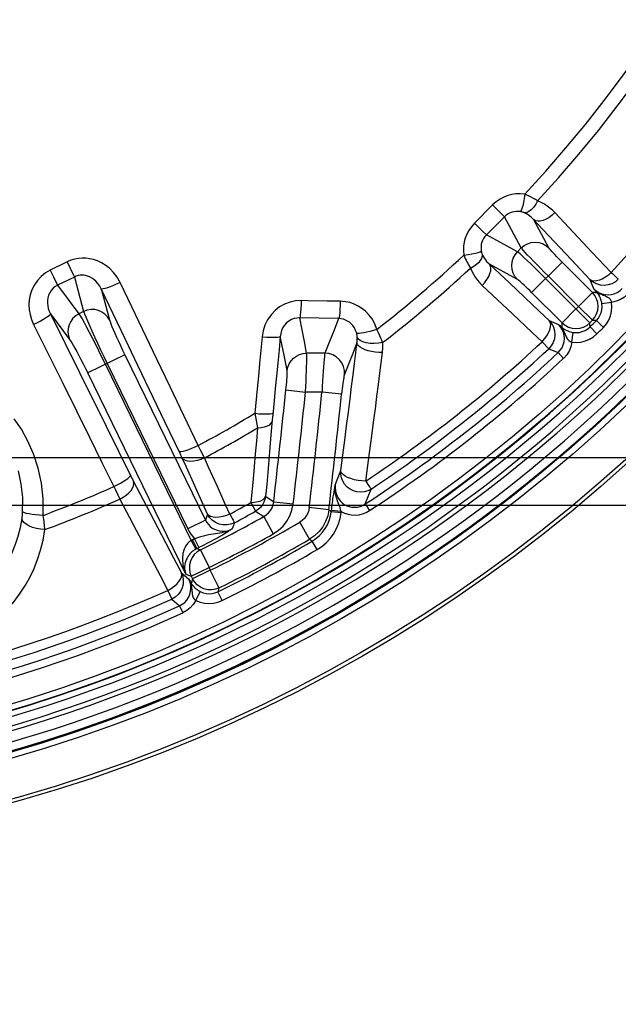
# Model space of a CAD drawing. Units: millimetres. Extents: x -472 to 324, y -239 to 268.
# Drawn here: x 21 to 51, y -214 to -164 of the extents above; entities that cross this region are included whole.
import ezdxf

# ---------------------------------------------------------------- set-up
doc = ezdxf.new("R2010")
doc.units = ezdxf.units.MM
doc.layers.add('AXIS_Dimensions', color=7, linetype='Continuous')
doc.layers.add('AXIS_Sectional-View', color=7, linetype='Continuous')
doc.styles.get("Standard").update_dxf_attribs({"font": 'arial.ttf'})
doc.dimstyles.new('AXIS', dxfattribs={"dimtxt": 10, "dimasz": 4, "dimexe": 0.18, "dimexo": 0.0625, "dimgap": 0.09, "dimtad": 0, "dimtih": 1, "dimtoh": 1, "dimdec": 0, "dimzin": 0, "dimdsep": 46, "dimtxsty": 'Standard', "dimcen": 0.09, "dimadec": 0, "dimazin": 0, "dimtfac": 1, "dimtdec": 0, "dimtofl": 0, "dimtmove": 0, "dimatfit": 3, "dimfxl": 1, "dimtolj": 1, "dimtzin": 0, "dimarcsym": 0})

# ---------------------------------------------------------------- blocks, each defined once
blk = doc.blocks.new('*D2')
at = {"layer": 'AXIS_Dimensions', "color": 0, "lineweight": -2, "transparency": 16777216}
for p, q in [((3.563, -72.31), (138.477, -72.31)), ((138.297, -76.31), (138.297, -132.532)), ((138.297, -184.728), (138.297, -145.529)), ((14.932, -188.728), (138.477, -188.728))]:
    blk.add_line(p, q, dxfattribs=at)
at = {"layer": 'AXIS_Dimensions', "color": 0, "transparency": 16777216}
for points in [[(137.631, -76.31), (138.964, -76.31), (138.297, -72.31)], [(137.631, -184.728), (138.964, -184.728), (138.297, -188.728)]]:
    blk.add_solid(points, dxfattribs=at)
at = {"layer": 'Defpoints', "color": 0, "transparency": 16777216}
for p in [(3.5, -72.31), (138.297, -72.31), (14.87, -188.728)]:
    blk.add_point(p, dxfattribs=at)
at = {"layer": 'AXIS_Dimensions', "color": 0, "transparency": 16777216, "insert": (138.297, -139.031), "char_height": 10, "attachment_point": 5}
blk.add_mtext('\\A1;116.4mm [4.58"]', dxfattribs=at)
blk = doc.blocks.new('*D3')
at = {"layer": 'AXIS_Dimensions', "color": 0, "lineweight": -2, "transparency": 16777216}
for p, q in [((-14.807, -69.892), (198.533, -69.892)), ((198.353, -73.892), (198.353, -98.234)), ((198.353, -182.31), (198.353, -111.231)), ((-3.437, -186.31), (198.533, -186.31))]:
    blk.add_line(p, q, dxfattribs=at)
at = {"layer": 'AXIS_Dimensions', "color": 0, "transparency": 16777216}
for points in [[(197.686, -73.892), (199.02, -73.892), (198.353, -69.892)], [(197.686, -182.31), (199.02, -182.31), (198.353, -186.31)]]:
    blk.add_solid(points, dxfattribs=at)
at = {"layer": 'Defpoints', "color": 0, "transparency": 16777216}
for p in [(-14.87, -69.892), (198.353, -69.892), (-3.5, -186.31)]:
    blk.add_point(p, dxfattribs=at)
at = {"layer": 'AXIS_Dimensions', "color": 0, "transparency": 16777216, "insert": (198.353, -104.732), "char_height": 10, "attachment_point": 5}
blk.add_mtext('\\A1;116.4mm [4.58"]', dxfattribs=at)
blk = doc.blocks.new('*D5')
at = {"layer": 'AXIS_Dimensions', "color": 0, "lineweight": -2, "transparency": 16777216}
for p, q in [((-0.09, -129.31), (0.09, -129.31)), ((0, -129.4), (0, -129.22)), ((-112.275, -199.146), (-69.06, -172.266)), ((-116.275, -199.146), (-112.275, -199.146))]:
    blk.add_line(p, q, dxfattribs=at)
at = {"layer": 'AXIS_Dimensions', "color": 0, "transparency": 16777216}
blk.add_solid([(-69.412, -171.699), (-68.708, -172.832), (-65.663, -170.153)], dxfattribs=at)
at = {"layer": 'Defpoints', "color": 0, "transparency": 16777216}
for p in [(65.663, -88.467), (-65.663, -170.153)]:
    blk.add_point(p, dxfattribs=at)
at = {"layer": 'AXIS_Dimensions', "color": 0, "transparency": 16777216, "insert": (-177.507, -199.146), "char_height": 10, "attachment_point": 5}
blk.add_mtext('\\A1;∅154.7mm [∅6.09"]', dxfattribs=at)

msp = doc.modelspace()

# ---------------------------------------------------------------- linework, layer by layer
at = {"layer": 'AXIS_Sectional-View', "linetype": 'Continuous'}
for p, q in [((45.102, -173.495), (44.185, -174.412)), ((45.102, -173.495), (45.496, -173.889)), ((45.701, -174.096), (44.786, -175.011)), ((46.558, -175.678), (45.701, -174.096)), ((47.961, -175.668), (47.197, -174.258)), ((48.737, -174.388), (48.266, -173.887)), ((44.185, -174.412), (44.579, -174.806)), ((44.579, -174.806), (44.786, -175.011)), ((49.093, -176.271), (47.668, -174.758)), ((50.165, -175.905), (48.737, -174.388)), ((46.368, -175.868), (44.786, -175.011)), ((46.558, -175.678), (46.368, -175.868)), ((50.054, -177.292), (49.093, -176.271)), ((51.127, -176.928), (50.165, -175.905)), ((23.492, -176.387), (22.634, -176.805)), ((22.634, -176.805), (22.799, -177.143)), ((23.492, -176.387), (23.787, -176.994)), ((46.358, -177.271), (44.948, -176.507)), ((44.948, -176.507), (45.972, -177.472)), ((47.085, -177.936), (48.626, -176.395)), ((50.171, -177.939), (48.626, -176.395)), ((22.799, -177.143), (23.008, -177.569)), ((23.864, -177.152), (23.008, -177.569)), ((23.787, -176.994), (23.864, -177.152)), ((23.864, -177.152), (24.33, -178.9)), ((49.335, -178.775), (47.791, -177.23)), ((49.465, -178.645), (47.92, -177.101)), ((50.244, -177.758), (50.054, -177.292)), ((23.008, -177.569), (24.099, -179.013)), ((25.232, -177.759), (25.651, -179.331)), ((26.782, -178.668), (26.187, -177.426)), ((44.577, -177.576), (46.112, -179.02)), ((45.972, -177.472), (47.484, -178.895)), ((35.714, -178.357), (35.381, -178.352)), ((36.708, -178.371), (35.714, -178.357)), ((48.629, -179.481), (47.085, -177.936)), ((49.465, -178.645), (50.171, -177.939)), ((50.411, -177.948), (50.345, -177.873)), ((37.366, -178.38), (36.708, -178.371)), ((48.629, -179.481), (49.335, -178.775)), ((50.04, -179.481), (49.335, -178.775)), ((50.171, -179.35), (49.465, -178.645)), ((51.147, -178.44), (50.654, -178.511)), ((22.644, -179.021), (23.625, -180.319)), ((22.644, -179.021), (24.117, -181.991)), ((24.33, -178.9), (24.099, -179.013)), ((36.299, -179.245), (35.305, -179.231)), ((35.424, -179.827), (35.305, -179.231)), ((37.285, -179.259), (36.299, -179.245)), ((37.285, -179.259), (37.052, -179.846)), ((46.112, -179.02), (47.119, -179.968)), ((47.484, -178.895), (47.982, -179.364)), ((47.982, -179.364), (48.448, -179.554)), ((50.727, -179.71), (50.373, -179.358)), ((35.542, -180.423), (35.424, -179.827)), ((37.052, -179.846), (36.818, -180.432)), ((48.448, -179.554), (48.546, -179.639)), ((48.546, -179.639), (48.638, -179.721)), ((50.4, -180.037), (50.048, -179.683)), ((34.494, -181.035), (34.321, -180.169)), ((47.119, -179.968), (47.618, -180.437)), ((49.13, -180.457), (49.201, -179.964)), ((35.659, -181.019), (35.542, -180.423)), ((36.818, -180.432), (36.583, -181.019)), ((38.216, -180.5), (38.004, -181.035)), ((47.618, -180.437), (47.952, -180.796)), ((47.952, -180.796), (48.433, -180.989)), ((26.428, -181.101), (24.541, -182.022)), ((26.428, -181.101), (30.521, -189.492)), ((34.666, -181.902), (34.494, -181.035)), ((36.583, -181.019), (35.659, -181.019)), ((38.004, -181.035), (37.791, -181.57)), ((39.379, -182.035), (39.509, -180.989)), ((48.433, -180.989), (48.704, -181.279)), ((25.439, -181.584), (29.797, -190.52)), ((25.531, -181.539), (29.623, -189.93)), ((28.465, -184.503), (27.094, -181.64)), ((37.791, -181.57), (37.577, -182.105)), ((24.117, -181.991), (25.473, -184.725)), ((29.523, -192.235), (24.541, -182.022)), ((33.146, -182.829), (33.022, -184.069)), ((34.608, -182.885), (35.601, -182.988)), ((36.439, -182.988), (35.601, -182.988)), ((37.432, -183.091), (36.439, -182.988)), ((33.022, -184.069), (33.09, -184.432)), ((33.923, -184.271), (33.911, -184.402)), ((33.935, -184.143), (33.923, -184.271)), ((25.473, -184.725), (26.733, -187.263)), ((29.234, -186.108), (28.465, -184.503)), ((33.09, -184.432), (33.163, -184.809)), ((33.911, -184.402), (33.848, -185.159)), ((30.286, -185.965), (30.152, -185.7)), ((29.272, -186.19), (29.234, -186.108)), ((29.307, -186.265), (29.272, -186.19)), ((29.339, -186.337), (29.307, -186.265)), ((29.553, -186.809), (29.339, -186.337)), ((30.682, -186.806), (30.469, -186.333)), ((29.98, -187.755), (29.553, -186.809)), ((31.11, -187.754), (30.682, -186.806)), ((26.733, -187.263), (26.772, -187.34)), ((26.772, -187.34), (26.811, -187.417)), ((25.872, -187.787), (25.946, -187.945)), ((26.811, -187.417), (26.853, -187.497)), ((26.853, -187.497), (27.699, -189.11)), ((32.935, -187.391), (32.824, -188.601)), ((37.067, -187.953), (37.088, -187.833)), ((37.088, -187.833), (37.111, -187.707)), ((25.946, -187.945), (26.057, -188.179)), ((26.057, -188.179), (26.176, -188.426)), ((33.575, -188.28), (33.985, -188.555)), ((37.01, -188.31), (37.032, -188.165)), ((37.032, -188.165), (37.051, -188.049)), ((37.051, -188.049), (37.067, -187.953)), ((38.638, -188.67), (38.785, -188.292)), ((38.785, -188.292), (38.931, -187.915)), ((26.176, -188.426), (27.003, -190)), ((32.824, -188.601), (33.067, -189.04)), ((33.985, -188.554), (34.977, -188.669)), ((36.786, -188.962), (35.794, -188.847)), ((38.638, -188.67), (38.854, -189.002)), ((27.699, -189.11), (28.906, -191.406)), ((30.623, -189.18), (30.521, -189.492)), ((33.067, -189.04), (33.479, -189.312)), ((33.479, -189.312), (33.966, -190.184)), ((37.407, -189.118), (36.911, -189.06)), ((37.414, -189.054), (36.918, -188.996)), ((30.521, -189.492), (29.623, -189.93)), ((31.988, -189.624), (31.883, -189.938)), ((35.812, -190.455), (35.307, -189.594)), ((27.003, -190), (28.213, -192.301)), ((29.797, -190.52), (30.038, -190.957)), ((29.863, -190.486), (30.082, -190.934)), ((29.972, -190.432), (30.192, -190.881)), ((36.191, -190.983), (35.938, -190.553)), ((30.082, -190.934), (30.261, -190.997)), ((30.261, -190.997), (30.701, -191.894)), ((28.906, -191.406), (29.3, -192.156)), ((28.213, -192.301), (28.608, -193.052)), ((29.3, -192.156), (29.679, -192.487)), ((29.523, -192.235), (29.803, -192.332)), ((29.803, -192.332), (30.701, -191.894)), ((29.803, -192.332), (29.87, -192.47)), ((30.768, -192.032), (29.87, -192.47)), ((30.701, -191.894), (30.768, -192.032)), ((29.679, -192.487), (29.757, -192.623)), ((29.757, -192.623), (29.801, -192.701)), ((28.608, -193.052), (28.809, -193.499)), ((29.83, -193.056), (29.843, -193.182)), ((30.032, -193.559), (30.258, -193.115)), ((31.368, -193.57), (31.149, -193.122)), ((28.809, -193.499), (29.2, -193.837)), ((29.2, -193.837), (29.364, -194.199))]:
    msp.add_line(p, q, dxfattribs=at)
for points in [[(46.741, -172.948), (46.509, -172.932), (46.288, -172.939), (46.078, -172.969), (45.875, -173.023), (45.676, -173.099), (45.481, -173.201), (45.29, -173.333), (45.102, -173.495)], [(46.741, -172.948), (46.707, -173.164), (46.67, -173.365), (46.632, -173.54), (46.594, -173.682), (46.558, -173.782), (46.526, -173.836)], [(47.39, -173.289), (47.291, -173.464), (47.182, -173.618), (47.065, -173.743), (46.948, -173.834), (46.833, -173.887), (46.728, -173.9)], [(47.39, -173.289), (47.281, -173.224), (47.171, -173.161), (47.062, -173.102), (46.953, -173.046), (46.846, -172.995), (46.741, -172.948)], [(48.266, -173.887), (48.144, -173.766), (48.015, -173.655), (47.88, -173.553), (47.734, -173.458), (47.57, -173.37), (47.39, -173.289)], [(46.526, -173.836), (46.409, -173.823), (46.296, -173.824), (46.19, -173.838), (46.088, -173.862), (45.988, -173.899), (45.89, -173.949), (45.793, -174.014), (45.701, -174.096)], [(46.728, -173.9), (46.694, -173.885), (46.661, -173.871), (46.627, -173.86), (46.593, -173.85), (46.559, -173.842), (46.526, -173.836)], [(45.496, -173.889), (45.661, -174.055), (45.701, -174.096)], [(47.668, -174.758), (47.131, -174.188), (47.061, -174.123), (46.989, -174.062), (46.91, -174.005), (46.823, -173.95), (46.728, -173.9)], [(48.266, -173.887), (48.122, -174.015), (47.97, -174.125), (47.815, -174.214), (47.664, -174.279), (47.521, -174.317), (47.393, -174.326), (47.283, -174.306), (47.197, -174.258)], [(44.185, -174.412), (44.024, -174.598), (43.893, -174.787), (43.792, -174.978), (43.717, -175.174), (43.662, -175.375), (43.63, -175.585), (43.622, -175.811), (43.638, -176.051)], [(44.786, -175.011), (44.705, -175.102), (44.64, -175.198), (44.59, -175.294), (44.554, -175.392), (44.529, -175.493), (44.515, -175.6), (44.513, -175.715), (44.526, -175.836)], [(43.638, -176.051), (43.854, -176.017), (44.055, -175.98), (44.23, -175.942), (44.372, -175.903), (44.472, -175.868), (44.526, -175.836)], [(44.526, -175.836), (44.531, -175.863), (44.537, -175.889), (44.543, -175.914), (44.55, -175.938), (44.558, -175.962), (44.568, -175.987), (44.578, -176.012), (44.59, -176.038)], [(46.558, -175.678), (46.71, -175.555), (46.882, -175.464), (47.068, -175.407), (47.261, -175.387), (47.455, -175.404), (47.64, -175.458), (47.811, -175.547), (47.961, -175.668)], [(47.92, -177.101), (47.724, -176.904), (47.532, -176.71), (47.348, -176.523), (47.177, -176.346), (47.02, -176.183), (46.882, -176.038), (46.764, -175.912), (46.67, -175.809), (46.601, -175.73), (46.558, -175.678)], [(48.626, -176.395), (48.528, -176.296), (48.433, -176.199), (48.342, -176.104), (48.258, -176.015), (48.181, -175.932), (48.113, -175.857), (48.056, -175.792), (48.012, -175.738), (47.98, -175.697), (47.961, -175.668)], [(26.187, -177.426), (26.029, -177.155), (25.855, -176.921), (25.661, -176.724), (25.457, -176.563), (25.247, -176.435), (25.037, -176.337), (24.831, -176.268), (24.631, -176.224), (24.439, -176.201), (24.252, -176.198), (24.068, -176.213), (23.882, -176.248), (23.69, -176.306), (23.492, -176.387)], [(43.638, -176.051), (43.676, -176.136), (43.714, -176.219), (43.753, -176.298), (43.794, -176.376), (43.836, -176.454), (43.881, -176.534), (43.929, -176.616), (43.979, -176.699)], [(43.979, -176.699), (44.154, -176.601), (44.308, -176.492), (44.433, -176.375), (44.524, -176.258), (44.577, -176.143), (44.59, -176.038)], [(44.59, -176.038), (44.634, -176.123), (44.685, -176.205), (44.739, -176.282), (44.8, -176.357), (44.87, -176.433), (44.948, -176.507)], [(46.358, -177.271), (46.238, -177.121), (46.149, -176.95), (46.094, -176.765), (46.077, -176.571), (46.097, -176.378), (46.154, -176.192), (46.245, -176.02), (46.368, -175.868)], [(47.791, -177.23), (47.594, -177.034), (47.4, -176.842), (47.213, -176.658), (47.036, -176.487), (46.873, -176.33), (46.728, -176.192), (46.602, -176.074), (46.499, -175.98), (46.421, -175.911), (46.368, -175.868)], [(22.634, -176.805), (22.392, -176.947), (22.179, -177.118), (21.991, -177.322), (21.833, -177.551), (21.711, -177.803), (21.624, -178.064), (21.575, -178.317), (21.56, -178.567), (21.571, -178.81), (21.612, -179.055), (21.687, -179.309), (21.794, -179.568)], [(43.979, -176.699), (44.05, -176.861), (44.131, -177.014), (44.221, -177.159), (44.324, -177.299), (44.443, -177.438), (44.577, -177.576)], [(44.577, -177.576), (44.705, -177.432), (44.815, -177.279), (44.904, -177.125), (44.969, -176.973), (45.007, -176.831), (45.016, -176.703), (44.996, -176.593), (44.948, -176.507)], [(25.232, -177.759), (25.151, -177.609), (25.059, -177.479), (24.959, -177.369), (24.854, -177.278), (24.747, -177.205), (24.64, -177.148), (24.536, -177.107), (24.435, -177.08), (24.338, -177.065), (24.244, -177.061), (24.151, -177.066), (24.059, -177.082), (23.962, -177.11), (23.864, -177.152)], [(47.085, -177.936), (46.986, -177.838), (46.889, -177.744), (46.795, -177.653), (46.705, -177.568), (46.622, -177.491), (46.547, -177.423), (46.483, -177.367), (46.429, -177.322), (46.387, -177.29), (46.358, -177.271)], [(51.127, -176.928), (50.981, -177.053), (50.83, -177.165), (50.674, -177.254), (50.522, -177.317), (50.378, -177.353), (50.25, -177.361), (50.142, -177.343), (50.054, -177.292)], [(51.486, -177.262), (51.335, -177.393), (51.162, -177.491), (50.972, -177.554), (50.774, -177.578), (50.576, -177.562), (50.384, -177.507), (50.208, -177.416), (50.054, -177.292)], [(51.127, -176.928), (51.221, -177.013), (51.302, -177.091), (51.371, -177.156), (51.426, -177.206), (51.463, -177.242), (51.486, -177.262)], [(23.008, -177.569), (22.888, -177.639), (22.781, -177.726), (22.689, -177.83), (22.614, -177.949), (22.556, -178.08), (22.519, -178.217), (22.5, -178.351), (22.498, -178.483), (22.511, -178.613), (22.538, -178.744), (22.582, -178.882), (22.644, -179.021)], [(26.187, -177.426), (26.015, -177.506), (25.847, -177.58), (25.69, -177.644), (25.549, -177.696), (25.428, -177.735), (25.333, -177.759), (25.267, -177.767), (25.232, -177.759)], [(27.094, -181.64), (26.447, -180.292), (25.232, -177.759)], [(50.244, -177.758), (50.367, -177.864), (50.505, -177.948), (50.654, -178.009), (50.811, -178.046), (50.97, -178.056), (51.128, -178.042), (51.282, -178.002), (51.427, -177.938), (51.561, -177.851), (51.679, -177.743)], [(50.611, -178.027), (50.536, -177.986), (50.466, -177.942), (50.399, -177.895), (50.339, -177.847), (50.288, -177.801), (50.244, -177.758)], [(50.345, -177.873), (50.265, -177.782), (50.244, -177.758)], [(35.381, -178.352), (35.092, -178.369), (34.814, -178.429), (34.542, -178.531), (34.287, -178.673), (34.055, -178.854), (33.85, -179.07), (33.678, -179.32), (33.542, -179.593), (33.45, -179.879), (33.4, -180.181)], [(35.381, -178.352), (35.375, -178.562), (35.365, -178.757), (35.353, -178.929), (35.338, -179.069), (35.322, -179.171), (35.305, -179.231)], [(50.411, -177.948), (50.372, -177.948), (50.333, -177.947), (50.293, -177.946), (50.253, -177.944), (50.212, -177.942), (50.171, -177.939)], [(50.171, -179.35), (50.296, -179.197), (50.386, -179.026), (50.442, -178.84), (50.461, -178.644), (50.442, -178.45), (50.386, -178.263), (50.294, -178.09), (50.171, -177.939)], [(50.611, -178.027), (50.573, -178.023), (50.536, -178.015), (50.501, -178.004), (50.468, -177.988), (50.438, -177.97), (50.411, -177.948)], [(50.654, -178.511), (50.644, -178.452), (50.631, -178.396), (50.617, -178.344), (50.602, -178.296), (50.587, -178.255), (50.573, -178.219), (50.559, -178.187), (50.546, -178.159), (50.533, -178.135), (50.522, -178.113), (50.511, -178.093), (50.5, -178.075), (50.49, -178.059), (50.481, -178.044), (50.472, -178.03), (50.464, -178.018), (50.456, -178.007), (50.448, -177.996), (50.441, -177.987), (50.435, -177.978), (50.428, -177.969), (50.422, -177.962), (50.416, -177.955), (50.411, -177.948)], [(50.757, -178.097), (50.734, -178.087), (50.711, -178.076), (50.689, -178.066), (50.669, -178.056), (50.649, -178.046), (50.63, -178.037), (50.611, -178.027)], [(51.147, -178.44), (51.139, -178.401), (51.126, -178.364), (51.108, -178.33), (51.087, -178.299), (51.064, -178.273), (51.039, -178.25), (51.014, -178.23), (50.988, -178.212), (50.961, -178.196), (50.935, -178.181), (50.908, -178.168), (50.882, -178.155), (50.856, -178.142), (50.831, -178.131), (50.757, -178.097)], [(51.969, -178.014), (51.793, -178.172), (51.597, -178.296), (51.382, -178.385), (51.147, -178.44)], [(25.651, -179.331), (25.55, -179.172), (25.419, -179.036), (25.262, -178.928), (25.087, -178.851), (24.898, -178.809), (24.705, -178.804), (24.513, -178.834), (24.33, -178.9)], [(30.152, -185.7), (29.426, -184.183), (28.726, -182.722), (28.052, -181.316), (26.782, -178.668)], [(37.366, -178.38), (37.359, -178.59), (37.349, -178.785), (37.336, -178.957), (37.32, -179.097), (37.303, -179.199), (37.285, -179.259)], [(39.228, -179.809), (39.115, -179.528), (38.98, -179.281), (38.822, -179.07), (38.648, -178.891), (38.468, -178.744), (38.278, -178.625), (38.079, -178.527), (37.864, -178.453), (37.626, -178.405), (37.366, -178.38)], [(50.374, -179.357), (50.473, -179.24), (50.554, -179.109), (50.614, -178.967), (50.651, -178.818), (50.664, -178.665), (50.654, -178.511)], [(50.727, -179.71), (50.879, -179.531), (50.998, -179.336), (51.087, -179.123), (51.142, -178.899), (51.162, -178.672), (51.147, -178.44)], [(21.794, -179.568), (21.963, -179.483), (22.124, -179.396), (22.271, -179.311), (22.4, -179.232), (22.504, -179.161), (22.582, -179.101), (22.629, -179.054), (22.644, -179.021)], [(24.099, -179.013), (23.934, -179.117), (23.792, -179.249), (23.677, -179.405), (23.594, -179.579), (23.547, -179.765), (23.536, -179.955), (23.562, -180.142), (23.625, -180.319)], [(24.099, -179.013), (24.166, -179.121), (24.253, -179.272), (24.359, -179.463), (24.481, -179.691), (24.619, -179.952), (24.769, -180.242), (24.929, -180.556), (25.095, -180.888), (25.266, -181.232), (25.439, -181.584)], [(24.33, -178.9), (24.374, -179.02), (24.439, -179.181), (24.524, -179.382), (24.628, -179.619), (24.75, -179.888), (24.886, -180.185), (25.035, -180.504), (25.194, -180.84), (25.36, -181.187), (25.531, -181.539)], [(25.651, -179.331), (25.677, -179.413), (25.716, -179.521), (25.769, -179.657), (25.836, -179.817), (25.914, -179.998), (26.003, -180.197), (26.101, -180.411), (26.205, -180.636), (26.314, -180.865), (26.428, -181.101)], [(35.305, -179.231), (35.162, -179.237), (35.021, -179.265), (34.885, -179.316), (34.758, -179.388), (34.643, -179.48), (34.541, -179.591), (34.456, -179.72), (34.389, -179.863), (34.344, -180.013), (34.321, -180.169)], [(38.2, -180.009), (38.148, -179.862), (38.081, -179.732), (38.004, -179.621), (37.92, -179.528), (37.831, -179.451), (37.737, -179.388), (37.639, -179.337), (37.533, -179.298), (37.414, -179.27), (37.285, -179.259)], [(47.618, -180.437), (47.743, -180.291), (47.855, -180.14), (47.944, -179.984), (48.007, -179.832), (48.043, -179.688), (48.051, -179.56), (48.033, -179.452), (47.982, -179.364)], [(47.982, -179.364), (48.106, -179.518), (48.197, -179.694), (48.252, -179.885), (48.268, -180.084), (48.244, -180.282), (48.181, -180.472), (48.083, -180.645), (47.952, -180.796)], [(50.374, -179.357), (50.34, -179.357), (50.307, -179.357), (50.274, -179.356), (50.24, -179.354), (50.206, -179.352), (50.171, -179.35)], [(21.794, -179.568), (22.546, -181.086), (23.27, -182.545), (23.964, -183.944), (24.629, -185.284), (25.265, -186.565), (25.872, -187.787)], [(39.228, -179.809), (39.049, -179.863), (38.874, -179.912), (38.708, -179.953), (38.557, -179.985), (38.427, -180.007), (38.321, -180.019), (38.245, -180.019), (38.2, -180.009)], [(39.519, -180.478), (39.476, -180.363), (39.431, -180.249), (39.383, -180.136), (39.333, -180.024), (39.281, -179.915), (39.228, -179.809)], [(48.433, -180.989), (48.54, -180.871), (48.627, -180.738), (48.692, -180.592), (48.732, -180.439), (48.747, -180.28), (48.736, -180.121), (48.699, -179.965), (48.638, -179.816), (48.554, -179.678), (48.448, -179.554)], [(48.448, -179.554), (48.508, -179.616), (48.561, -179.678), (48.608, -179.741), (48.65, -179.803), (48.686, -179.863), (48.717, -179.921)], [(48.629, -179.481), (48.78, -179.604), (48.953, -179.696), (49.14, -179.752), (49.334, -179.771), (49.53, -179.752), (49.716, -179.696), (49.887, -179.606), (50.04, -179.481)], [(48.638, -179.721), (48.638, -179.682), (48.637, -179.643), (48.636, -179.603), (48.634, -179.563), (48.632, -179.522), (48.629, -179.481)], [(48.638, -179.721), (48.654, -179.734), (48.672, -179.748), (48.692, -179.762), (48.713, -179.777), (48.738, -179.794), (48.766, -179.811), (48.798, -179.829), (48.834, -179.848), (48.878, -179.869), (48.928, -179.891), (48.987, -179.912), (49.054, -179.933), (49.125, -179.95), (49.201, -179.964)], [(48.718, -179.921), (48.713, -179.882), (48.705, -179.846), (48.694, -179.811), (48.679, -179.778), (48.66, -179.748), (48.638, -179.721)], [(49.201, -179.964), (49.355, -179.974), (49.508, -179.96), (49.657, -179.924), (49.799, -179.864), (49.93, -179.783), (50.048, -179.683)], [(50.048, -179.683), (50.047, -179.65), (50.047, -179.617), (50.046, -179.584), (50.044, -179.55), (50.042, -179.516), (50.04, -179.481)], [(23.625, -180.319), (23.673, -180.389), (23.734, -180.486), (23.808, -180.612), (23.893, -180.763), (23.988, -180.937), (24.091, -181.13), (24.2, -181.34), (24.313, -181.561), (24.426, -181.787), (24.541, -182.022)], [(33.4, -180.181), (33.336, -180.864), (33.272, -181.533), (33.209, -182.188), (33.146, -182.829)], [(33.4, -180.181), (33.633, -180.198), (33.849, -180.207), (34.035, -180.209), (34.181, -180.203), (34.278, -180.189), (34.321, -180.169)], [(34.321, -180.169), (34.257, -180.852), (34.193, -181.521), (34.13, -182.176), (34.068, -182.817), (34.006, -183.443), (33.935, -184.143)], [(38.231, -180.219), (38.229, -180.181), (38.225, -180.144), (38.221, -180.108), (38.215, -180.073), (38.208, -180.04), (38.2, -180.009)], [(38.216, -180.5), (38.221, -180.463), (38.225, -180.427), (38.228, -180.392), (38.23, -180.356), (38.232, -180.322), (38.232, -180.287), (38.232, -180.253), (38.231, -180.219)], [(39.519, -180.478), (39.307, -180.511), (39.091, -180.525), (38.881, -180.518), (38.687, -180.491), (38.517, -180.445), (38.381, -180.382), (38.284, -180.305), (38.231, -180.219)], [(48.717, -179.921), (48.74, -179.965), (48.761, -180.01), (48.782, -180.056), (48.824, -180.148)], [(48.824, -180.148), (48.845, -180.194), (48.868, -180.239), (48.893, -180.282), (48.921, -180.324), (48.952, -180.363), (48.99, -180.397), (49.033, -180.426), (49.079, -180.446), (49.13, -180.457)], [(49.13, -180.457), (49.363, -180.472), (49.59, -180.452), (49.813, -180.397), (50.026, -180.308), (50.221, -180.188), (50.4, -180.037)], [(37.39, -186.977), (37.496, -186.187), (37.596, -185.428), (37.691, -184.701), (37.781, -184.005), (37.866, -183.34), (37.945, -182.708), (38.02, -182.108), (38.09, -181.539), (38.155, -181.004), (38.216, -180.5)], [(39.509, -180.989), (39.328, -180.985), (39.143, -180.968), (38.96, -180.938), (38.786, -180.896), (38.627, -180.844), (38.488, -180.783), (38.374, -180.716), (38.289, -180.645), (38.236, -180.572), (38.216, -180.5)], [(39.509, -180.989), (39.518, -180.901), (39.524, -180.814), (39.527, -180.728), (39.527, -180.644), (39.524, -180.56), (39.519, -180.478)], [(49.13, -180.457), (49.076, -180.692), (48.986, -180.907), (48.863, -181.103), (48.704, -181.279)], [(34.666, -181.902), (34.702, -181.726), (34.77, -181.559), (34.868, -181.406), (34.992, -181.274), (35.139, -181.166), (35.302, -181.086), (35.478, -181.036), (35.659, -181.019)], [(35.601, -182.988), (35.615, -182.71), (35.628, -182.437), (35.639, -182.174), (35.648, -181.928), (35.655, -181.702), (35.661, -181.501), (35.664, -181.33), (35.664, -181.19), (35.663, -181.086), (35.659, -181.019)], [(36.583, -181.019), (36.573, -181.086), (36.561, -181.19), (36.547, -181.33), (36.533, -181.502), (36.517, -181.702), (36.501, -181.928), (36.485, -182.175), (36.469, -182.437), (36.454, -182.71), (36.439, -182.988)], [(37.577, -182.105), (37.574, -181.9), (37.529, -181.701), (37.443, -181.514), (37.32, -181.348), (37.166, -181.211), (36.986, -181.107), (36.789, -181.042), (36.583, -181.019)], [(34.608, -182.885), (34.622, -182.745), (34.634, -182.611), (34.645, -182.48), (34.655, -182.356), (34.662, -182.244), (34.667, -182.143), (34.67, -182.057), (34.671, -181.988), (34.669, -181.936), (34.666, -181.902)], [(37.577, -182.105), (37.566, -182.139), (37.554, -182.191), (37.541, -182.261), (37.526, -182.347), (37.511, -182.448), (37.495, -182.561), (37.478, -182.685), (37.462, -182.816), (37.447, -182.951), (37.432, -183.091)], [(38.66, -187.506), (38.769, -186.711), (38.872, -185.948), (38.969, -185.216), (39.061, -184.516), (39.148, -183.847), (39.23, -183.211), (39.307, -182.607), (39.379, -182.035)], [(22.283, -189.247), (22.283, -188.412), (22.2, -187.614), (22.032, -186.849), (21.797, -186.131), (21.505, -185.475), (21.171, -184.881), (20.81, -184.355)], [(33.022, -184.069), (33.255, -184.087), (33.471, -184.097), (33.657, -184.099), (33.803, -184.093), (33.901, -184.078), (33.944, -184.056)], [(33.163, -184.809), (33.105, -185.475), (33.048, -186.127), (32.991, -186.766), (32.935, -187.391)], [(33.163, -184.809), (33.353, -184.792), (33.525, -184.759), (33.671, -184.71), (33.786, -184.648), (33.864, -184.575), (33.904, -184.494)], [(33.848, -185.159), (33.792, -185.81), (33.737, -186.448), (33.683, -187.072), (33.629, -187.683), (33.575, -188.28)], [(30.152, -185.7), (29.981, -185.78), (29.813, -185.852), (29.654, -185.914), (29.512, -185.965), (29.39, -186.001), (29.294, -186.022), (29.226, -186.027), (29.19, -186.016)], [(30.469, -186.333), (30.291, -186.406), (30.111, -186.461), (29.936, -186.495), (29.772, -186.507), (29.626, -186.496), (29.502, -186.463), (29.405, -186.41), (29.339, -186.337)], [(30.469, -186.333), (30.434, -186.263), (30.286, -185.965)], [(21.238, -189.065), (21.241, -188.348), (21.168, -187.656), (21.024, -186.994)], [(25.872, -187.787), (26.041, -187.701), (26.201, -187.613), (26.348, -187.527), (26.475, -187.446), (26.579, -187.373), (26.655, -187.31), (26.7, -187.259), (26.714, -187.224)], [(37.111, -187.707), (37.181, -187.524), (37.39, -186.977)], [(38.931, -187.915), (38.766, -187.999), (38.588, -188.051), (38.402, -188.069), (38.216, -188.053), (38.035, -188.003), (37.867, -187.921), (37.716, -187.809), (37.589, -187.672), (37.49, -187.515), (37.423, -187.343), (37.389, -187.161), (37.39, -186.977)], [(38.66, -187.506), (38.467, -187.497), (38.269, -187.476), (38.075, -187.437), (37.896, -187.384), (37.738, -187.322), (37.609, -187.253), (37.513, -187.182), (37.445, -187.114), (37.402, -187.051), (37.39, -186.977)], [(26.176, -188.426), (26.344, -188.332), (26.497, -188.224), (26.632, -188.107), (26.742, -187.985), (26.824, -187.863), (26.874, -187.745), (26.891, -187.636), (26.875, -187.539)], [(30.623, -189.18), (30.408, -188.704), (29.98, -187.755)], [(31.753, -189.182), (31.539, -188.705), (31.11, -187.754)], [(37.233, -188.528), (37.203, -188.445), (37.177, -188.364), (37.154, -188.284), (37.135, -188.205), (37.12, -188.126), (37.109, -188.049), (37.103, -187.974), (37.1, -187.902), (37.101, -187.833), (37.105, -187.768), (37.111, -187.706)], [(37.111, -187.707), (37.104, -187.854), (37.117, -187.999), (37.151, -188.141), (37.203, -188.275), (37.272, -188.399), (37.358, -188.511), (37.458, -188.609), (37.571, -188.691), (37.694, -188.756), (37.824, -188.803), (37.96, -188.831), (38.1, -188.838), (38.24, -188.826), (38.377, -188.793), (38.511, -188.741), (38.638, -188.67)], [(38.66, -187.506), (38.722, -187.597), (38.773, -187.677), (38.817, -187.742), (38.853, -187.797), (38.882, -187.84), (38.904, -187.874), (38.919, -187.9), (38.931, -187.915)], [(32.824, -188.601), (33.015, -188.583), (33.19, -188.552), (33.338, -188.502), (33.455, -188.439), (33.535, -188.366), (33.575, -188.28)], [(33.575, -188.28), (33.544, -188.435), (33.49, -188.583), (33.413, -188.721), (33.315, -188.845), (33.198, -188.952), (33.067, -189.04)], [(36.918, -188.996), (36.93, -188.897), (36.943, -188.795), (36.956, -188.691), (36.97, -188.587), (36.984, -188.488), (36.997, -188.395), (37.01, -188.31)], [(33.479, -189.312), (33.61, -189.224), (33.726, -189.118), (33.823, -188.994), (33.9, -188.857), (33.954, -188.709), (33.985, -188.555)], [(33.966, -190.184), (34.231, -190.006), (34.459, -189.796), (34.653, -189.549), (34.807, -189.275), (34.914, -188.983), (34.977, -188.669)], [(35.794, -188.847), (35.764, -188.999), (35.713, -189.142), (35.638, -189.278), (35.545, -189.4), (35.435, -189.505), (35.307, -189.594)], [(37.414, -189.054), (37.399, -188.992), (37.378, -188.925), (37.354, -188.852), (37.327, -188.774), (37.233, -188.528)], [(21.205, -189.403), (21.21, -189.365), (21.215, -189.327), (21.219, -189.288), (21.223, -189.248), (21.227, -189.206), (21.231, -189.162), (21.235, -189.115), (21.238, -189.065)], [(22.283, -189.247), (22.088, -189.234), (21.897, -189.217), (21.72, -189.196), (21.563, -189.172), (21.432, -189.146), (21.332, -189.118), (21.266, -189.091), (21.238, -189.065)], [(22.368, -189.97), (22.36, -189.89), (22.352, -189.809), (22.343, -189.726), (22.333, -189.64), (22.323, -189.55), (22.311, -189.455), (22.298, -189.354), (22.283, -189.247)], [(31.988, -189.624), (31.803, -189.699), (31.607, -189.736), (31.407, -189.733), (31.212, -189.69), (31.029, -189.609), (30.865, -189.494), (30.728, -189.349), (30.623, -189.18)], [(31.753, -189.182), (31.575, -189.252), (31.395, -189.309), (31.22, -189.343), (31.056, -189.354), (30.908, -189.341), (30.785, -189.308), (30.689, -189.256), (30.623, -189.18)], [(31.753, -189.182), (31.82, -189.302), (31.874, -189.408), (31.92, -189.496), (31.955, -189.562), (31.976, -189.605), (31.988, -189.624)], [(36.786, -188.962), (36.727, -189.264), (36.622, -189.554), (36.475, -189.823), (36.287, -190.067), (36.064, -190.279), (35.812, -190.455)], [(35.938, -190.553), (36.13, -190.424), (36.306, -190.275), (36.463, -190.107), (36.6, -189.921), (36.715, -189.721), (36.805, -189.509), (36.871, -189.288), (36.911, -189.061)], [(36.191, -190.983), (36.431, -190.823), (36.649, -190.638), (36.846, -190.427), (37.017, -190.195), (37.161, -189.945), (37.275, -189.68), (37.356, -189.405), (37.407, -189.118)], [(36.911, -189.061), (36.89, -189.046), (36.869, -189.03), (36.848, -189.014), (36.828, -188.997), (36.807, -188.98), (36.786, -188.962)], [(37.414, -189.054), (37.584, -189.135), (37.761, -189.191), (37.945, -189.223), (38.132, -189.23), (38.319, -189.212), (38.503, -189.168), (38.681, -189.098), (38.854, -189.002)], [(14.87, -194.975), (15.486, -194.941), (16.09, -194.849), (16.677, -194.702), (17.244, -194.502), (17.799, -194.246), (18.317, -193.943), (18.786, -193.61), (19.202, -193.256), (19.559, -192.897), (19.867, -192.537), (20.129, -192.182), (20.356, -191.827), (20.554, -191.47), (20.728, -191.103), (20.882, -190.716), (21.014, -190.307), (21.124, -189.868), (21.205, -189.403)], [(22.368, -189.97), (22.152, -189.953), (21.939, -189.915), (21.738, -189.858), (21.558, -189.785), (21.409, -189.698), (21.297, -189.602), (21.228, -189.502), (21.205, -189.403)], [(30.521, -189.492), (30.587, -189.608), (30.668, -189.715), (30.762, -189.809), (30.868, -189.89), (30.983, -189.955), (31.107, -190.005), (31.235, -190.038), (31.367, -190.053), (31.5, -190.051), (31.632, -190.031), (31.76, -189.993), (31.883, -189.938)], [(14.978, -196.461), (15.7, -196.42), (16.405, -196.314), (17.09, -196.143), (17.753, -195.909), (18.4, -195.608), (19.006, -195.257), (19.553, -194.867), (20.039, -194.454), (20.455, -194.036), (20.814, -193.616), (21.12, -193.203), (21.384, -192.789), (21.615, -192.373), (21.816, -191.945), (21.995, -191.495), (22.148, -191.02), (22.272, -190.51), (22.368, -189.97)], [(29.623, -189.93), (29.697, -190.068), (29.78, -190.197), (29.872, -190.319), (29.972, -190.432)], [(31.883, -189.938), (31.775, -189.994), (31.667, -190.039), (31.561, -190.075), (31.457, -190.104), (31.35, -190.128), (31.243, -190.148), (31.134, -190.165), (31.022, -190.181), (30.909, -190.198), (30.792, -190.216), (30.671, -190.239), (30.545, -190.266), (30.413, -190.299), (30.273, -190.338), (30.125, -190.382), (29.972, -190.432)], [(31.883, -189.938), (31.778, -190.005), (31.725, -190.039), (31.67, -190.074), (31.61, -190.111), (31.543, -190.151), (31.468, -190.196), (31.384, -190.246), (31.288, -190.302), (31.179, -190.363), (31.056, -190.432), (30.918, -190.507), (30.761, -190.591), (30.588, -190.682), (30.398, -190.778), (30.192, -190.881)], [(29.797, -190.52), (29.74, -190.557), (29.689, -190.597), (29.645, -190.638), (29.606, -190.681), (29.572, -190.723), (29.541, -190.766), (29.514, -190.81), (29.488, -190.855), (29.465, -190.903), (29.444, -190.954), (29.424, -191.007), (29.406, -191.064), (29.391, -191.125), (29.377, -191.189), (29.367, -191.258), (29.359, -191.33), (29.354, -191.407), (29.354, -191.488), (29.357, -191.572), (29.365, -191.659), (29.377, -191.749), (29.395, -191.841), (29.417, -191.936), (29.446, -192.033), (29.481, -192.133), (29.523, -192.235)], [(29.863, -190.486), (29.846, -190.494), (29.83, -190.502), (29.814, -190.511), (29.797, -190.52)], [(35.938, -190.553), (35.917, -190.538), (35.896, -190.522), (35.874, -190.507), (35.853, -190.49), (35.833, -190.473), (35.812, -190.455)], [(30.038, -190.957), (29.98, -190.992), (29.927, -191.027), (29.879, -191.063), (29.836, -191.099), (29.798, -191.134), (29.764, -191.17), (29.731, -191.205), (29.701, -191.242), (29.672, -191.279), (29.645, -191.319), (29.618, -191.36), (29.593, -191.404), (29.57, -191.45), (29.547, -191.498), (29.527, -191.549), (29.509, -191.603), (29.493, -191.659), (29.48, -191.717), (29.47, -191.778), (29.464, -191.84), (29.462, -191.903), (29.464, -191.967), (29.471, -192.033), (29.482, -192.099), (29.5, -192.167), (29.523, -192.235)], [(30.261, -190.997), (30.096, -191.1), (29.953, -191.234), (29.838, -191.393), (29.757, -191.57), (29.712, -191.762), (29.705, -191.956), (29.735, -192.146), (29.803, -192.332)], [(30.082, -190.934), (30.071, -190.94), (30.06, -190.946), (30.049, -190.951), (30.038, -190.957)], [(28.608, -193.052), (28.774, -192.955), (28.929, -192.848), (29.063, -192.73), (29.172, -192.607), (29.253, -192.482), (29.302, -192.364), (29.32, -192.256), (29.3, -192.156)], [(29.3, -192.156), (29.367, -192.342), (29.396, -192.538), (29.386, -192.736), (29.337, -192.929), (29.25, -193.108), (29.13, -193.267), (28.981, -193.399), (28.809, -193.499)], [(31.069, -192.645), (31.001, -192.51), (30.928, -192.359), (30.849, -192.201), (30.768, -192.032)], [(29.2, -193.837), (29.34, -193.761), (29.465, -193.663), (29.572, -193.546), (29.66, -193.414), (29.725, -193.269), (29.766, -193.115), (29.783, -192.956), (29.773, -192.796), (29.739, -192.638), (29.679, -192.487)], [(29.679, -192.487), (29.714, -192.563), (29.744, -192.637), (29.768, -192.71), (29.787, -192.78), (29.801, -192.847), (29.812, -192.911)], [(29.87, -192.47), (29.86, -192.51), (29.848, -192.549), (29.837, -192.588), (29.825, -192.626), (29.813, -192.664), (29.801, -192.701)], [(29.801, -192.701), (29.812, -192.718), (29.824, -192.737), (29.836, -192.755), (29.85, -192.774), (29.864, -192.793), (29.879, -192.811), (29.894, -192.829), (29.909, -192.847), (29.925, -192.864), (29.94, -192.88), (29.956, -192.896), (29.972, -192.912), (29.988, -192.927), (30.003, -192.941), (30.019, -192.955), (30.035, -192.968), (30.05, -192.981), (30.066, -192.993), (30.082, -193.005), (30.098, -193.017), (30.115, -193.029), (30.133, -193.041), (30.151, -193.053), (30.17, -193.065), (30.19, -193.078), (30.211, -193.09), (30.234, -193.102), (30.258, -193.115)], [(29.812, -192.911), (29.82, -192.874), (29.824, -192.837), (29.824, -192.802), (29.82, -192.767), (29.812, -192.733), (29.801, -192.701)], [(31.208, -192.928), (31.025, -192.996), (30.831, -193.027), (30.635, -193.02), (30.444, -192.975), (30.265, -192.893), (30.107, -192.779), (29.975, -192.638), (29.87, -192.47)], [(31.208, -192.928), (31.197, -192.901), (31.167, -192.844), (31.069, -192.645)], [(29.812, -192.911), (29.819, -192.961), (29.825, -193.009), (29.83, -193.056)], [(29.843, -193.182), (29.847, -193.217), (29.851, -193.25), (29.856, -193.279), (29.861, -193.306), (29.866, -193.331), (29.872, -193.353), (29.878, -193.374), (29.885, -193.392), (29.892, -193.41), (29.9, -193.425), (29.907, -193.44), (29.915, -193.454), (29.924, -193.466), (29.933, -193.478), (29.942, -193.49), (29.952, -193.501), (29.963, -193.512), (29.975, -193.522), (29.987, -193.532), (30.001, -193.541), (30.016, -193.551), (30.032, -193.559)], [(30.258, -193.115), (30.4, -193.174), (30.549, -193.21), (30.702, -193.224), (30.855, -193.213), (31.005, -193.179), (31.149, -193.122)], [(31.208, -192.928), (31.198, -192.961), (31.189, -192.994), (31.179, -193.027), (31.17, -193.059), (31.16, -193.09), (31.149, -193.122)], [(30.032, -193.559), (29.904, -193.764), (29.751, -193.938), (29.57, -194.083), (29.364, -194.199)], [(30.032, -193.559), (30.247, -193.648), (30.467, -193.702), (30.697, -193.722), (30.926, -193.707), (31.15, -193.656), (31.368, -193.57)]]:
    msp.add_lwpolyline(points, dxfattribs=at)
for radius in [77.329, 77.139, 75.149, 74.844, 72.8, 72.501]:
    msp.add_circle((0, -129.31), radius, dxfattribs=at)
for centre, radius, start, end in [((0, -129.31), 69.867, 317.0354, 42.9646), ((0, -129.31), 64.652, 317.13768, 42.86232), ((0, -129.31), 63.945, 316.96657, 43.03343), ((0, -129.31), 72.823, 150.2307, 29.80757), ((0, -129.31), 73.122, 271.29642, 28.66563), ((0, -129.31), 73.574, 271.98719, 27.99014), ((0, -129.31), 73.811, 272.26107, 27.70906), ((0, -129.31), 74.801, 273.13677, 26.86321), ((0, -129.31), 74.792, 273.14548, 26.85451), ((0, -129.31), 74.362, 274.8349, 25.1651), ((0, -129.31), 63.945, 307.8402, 313.03343), ((0, -129.31), 64.652, 307.68002, 312.86232), ((0, -129.31), 69.862, 314.92504, 315.07496), ((0, -129.31), 70.86, 314.92504, 315.07496), ((0, -129.31), 71.008, 314.81454, 315.18639), ((0, -129.31), 71.508, 314.8145, 315.1855), ((0, -129.31), 69.867, 303.5961, 312.9646), ((0, -129.31), 70.358, 303.5961, 312.9646), ((0, -129.31), 70.827, 303.06045, 313.14267), ((0, -129.31), 71.224, 303.06045, 313.14267), ((-459.43, -131.433), 496.71, 353.39641, 354.05438), ((-459.43, -131.433), 497.709, 353.39642, 354.05438), ((-459.43, -131.433), 498.541, 353.38694, 354.06434), ((-459.43, -131.433), 499.54, 353.38694, 354.06434), ((0, -129.31), 63.945, 298.13406, 301.09219), ((0, -129.31), 64.652, 298.11669, 300.85987), ((0, -129.31), 63.945, 290.39413, 293.86594), ((0, -129.31), 64.652, 290.24116, 293.88331), ((0, -129.31), 67.771, 297.93961, 298.9692), ((0, -129.31), 68.71, 296.13036, 299.1602), ((0, -129.31), 68.272, 297.93961, 298.9692), ((-459.43, -131.433), 499.675, 353.37734, 353.38476), ((-459.43, -131.433), 500.174, 353.37738, 353.38476), ((0, -129.31), 69.862, 296.13007, 300.35681), ((0, -129.31), 69.709, 296.13036, 299.16018), ((0, -129.31), 68.076, 296.01932, 296.12169), ((0, -129.31), 71.008, 296.0191, 300.40506), ((0, -129.31), 70.86, 296.13007, 300.35681), ((0, -129.31), 68.575, 296.01932, 296.1217), ((0, -129.31), 71.508, 296.0191, 300.40492), ((0, -129.31), 69.867, 245.82878, 294.17122), ((0, -129.31), 70.827, 245.65214, 294.34788), ((0, -129.31), 70.358, 245.82878, 294.17122), ((0, -129.31), 71.224, 245.65212, 294.34788)]:
    msp.add_arc(centre, radius, start, end, dxfattribs=at)

# ---------------------------------------------------------------- dimensions: what is measured, and where the dimension line sits
at = {"layer": 'AXIS_Dimensions'}
for base, p1, p2, picture, middle in [((198.353, -69.892), (-3.5, -186.31), (-14.87, -69.892), '*D3', (198.353, -104.732)), ((138.297, -72.31), (14.87, -188.728), (3.5, -72.31), '*D2', (138.297, -139.031))]:
    dim = msp.add_linear_dim(base=base, p1=p1, p2=p2, angle=90, dimstyle='AXIS', override={"dimdec": 1, "dimpost": 'mm'}, dxfattribs=at)
    dim.commit()
    dim.dimension.update_dxf_attribs({"geometry": picture, "text_midpoint": middle, "dimtype": 160})
dim = msp.add_diameter_dim_2p(p1=(65.663, -88.467), p2=(-65.663, -170.153), dimstyle='AXIS', override={"dimdec": 1, "dimpost": 'mm'}, dxfattribs=at)
dim.commit()
dim.dimension.update_dxf_attribs({"geometry": '*D5', "text_midpoint": (-177.507, -199.146), "dimtype": 163})

doc.saveas('drawing.dxf')
